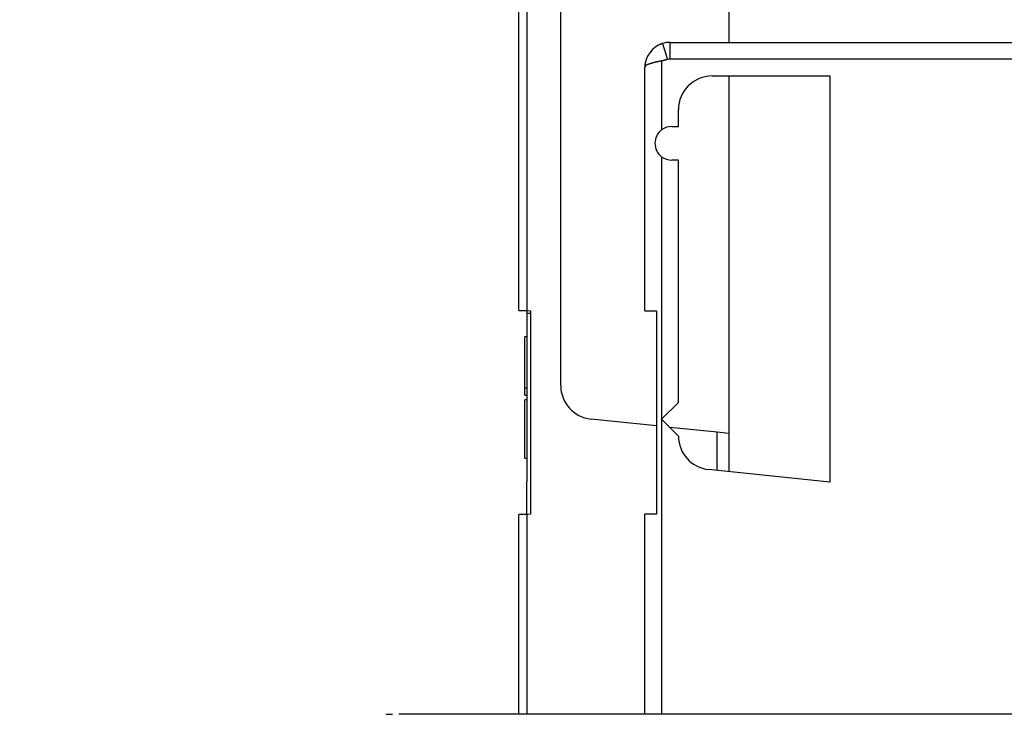
# Model space of a CAD drawing. Extents: x 57 to 841, y 0 to 553.
# Drawn here: x 161 to 219, y 202 to 243 of the extents above; entities that cross this region are included whole.
import ezdxf

# ---------------------------------------------------------------- set-up
doc = ezdxf.new("R2010")
doc.units = 0
doc.linetypes.add('HIDDENNEW0', pattern=[4.5, 1.5, -1.5, 1.5])
for name, color, linetype in [('5', 7, 'CONTINUOUS'), ('MUOTOVIIVAT', 40, 'HIDDENNEW0'), ('TANGVIIVATNONDEF', 3, 'HIDDENNEW0')]:
    doc.layers.add(name, color=color, linetype=linetype)
doc.styles.get("Standard").update_dxf_attribs({"font": 'monotxt.shx'})
doc.dimstyles.new('DSTYLE1', dxfattribs={"dimtxt": 3, "dimasz": 3, "dimexe": 3, "dimexo": 0, "dimgap": 2, "dimtad": 1, "dimrnd": 0.1, "dimzin": 3, "dimcen": 0.09, "dimazin": 3, "dimtp": 1, "dimtm": 1, "dimtfac": 1, "dimtofl": 0, "dimtmove": 0, "dimatfit": 3})

# ---------------------------------------------------------------- blocks, each defined once
blk = doc.blocks.new('_AH1')
at = {"color": 0, "linetype": 'CONTINUOUS'}
for p, q in [((-1, 0.166667), (0, 0)), ((-1, 0.166667), (-1, -0.166667)), ((0, 0), (-1, -0.166667)), ((0, 0), (-1, 0))]:
    blk.add_line(p, q, dxfattribs=at)
blk = doc.blocks.new('*D9775')
at = {"layer": '5', "color": 1, "linetype": 'CONTINUOUS'}
for p, q in [((242.3178, 296.80068), (58.725822, 296.80068)), ((61.725822, 296.80068), (61.725822, 182.00068)), ((61.725822, 67.200678), (61.725822, 182.00068)), ((242.31677, 67.200678), (58.725822, 67.200678))]:
    blk.add_line(p, q, dxfattribs=at)
at = {"layer": '5', "color": 1, "xscale": 3, "yscale": 3, "zscale": 3}
for p, rotation in [((61.725822, 296.80068), 90), ((61.725822, 67.200678), 270)]:
    blk.add_blockref('_AH1', p, dxfattribs=dict(at, rotation=rotation))
at = {"layer": '5', "color": 1, "linetype": 'CONTINUOUS'}
blk.add_text('229,6', height=3, rotation=90, dxfattribs=at).set_placement((59.724822, 174.50068))

msp = doc.modelspace()

# ---------------------------------------------------------------- linework, layer by layer
at = {"layer": 'MUOTOVIIVAT', "color": 40, "linetype": 'CONTINUOUS'}
for p, q in [((202.81676, 249.99752), (202.81676, 241.99751)), ((190.31676, 226.05973), (190.31676, 249.82615)), ((192.81676, 221.59832), (192.81676, 247.03212)), ((199.31676, 241.99752), (295.31676, 241.99752)), ((197.81676, 226.04752), (197.81676, 240.49752)), ((201.81676, 239.99752), (208.81676, 239.99752)), ((202.81676, 239.99752), (202.81676, 216.48222)), ((208.81676, 239.99752), (208.81676, 215.85158)), ((199.81676, 236.99752), (199.81676, 237.99752)), ((199.41676, 236.99752), (199.81676, 236.99752)), ((199.81676, 234.99752), (199.41676, 234.99752)), ((199.81676, 220.59832), (199.81676, 234.99752)), ((190.31676, 226.05973), (190.80804, 226.05116)), ((190.80804, 226.05116), (191.01676, 226.04752)), ((190.82998, 225.88881), (190.82998, 226.05076)), ((191.01676, 226.04752), (191.01676, 213.94752)), ((197.81676, 226.04752), (198.51676, 226.04752)), ((198.51676, 226.04752), (198.51676, 213.94752)), ((191.01676, 225.88881), (190.82998, 225.88881)), ((190.82998, 215.88881), (190.82998, 225.88881)), ((190.68598, 221.45723), (190.68598, 224.48923)), ((190.82998, 224.48923), (190.68598, 224.48923)), ((190.68601, 224.48881), (190.68598, 224.48881)), ((190.68598, 221.03281), (190.68598, 221.45723)), ((190.68598, 221.45723), (190.82998, 221.45723)), ((190.68598, 221.03281), (190.82998, 221.03281)), ((190.68598, 217.28881), (190.68598, 220.74481)), ((190.82998, 220.74481), (190.68598, 220.74481)), ((198.81676, 219.59832), (199.81676, 220.59832)), ((198.51676, 219.19842), (194.60771, 219.60928)), ((199.81676, 218.59832), (198.81676, 219.59832)), ((198.81676, 219.59832), (198.81676, 202.06167)), ((202.11676, 218.82005), (199.29887, 219.11622)), ((202.81676, 218.74647), (202.11676, 218.82005)), ((202.11676, 216.5558), (202.11676, 218.82005)), ((190.68598, 217.28881), (190.82998, 217.28881)), ((208.81676, 215.85158), (201.60771, 216.60928)), ((190.82998, 215.88881), (190.77998, 215.88881)), ((190.77998, 215.88881), (190.77998, 213.94338)), ((190.80804, 213.94387), (190.31676, 213.9353)), ((190.31676, 202.06164), (190.31676, 213.9353)), ((191.01676, 213.94752), (190.80804, 213.94387)), ((190.80804, 213.94387), (190.80804, 202.06167)), ((197.81676, 202.06167), (197.81676, 213.94752)), ((198.51676, 213.94752), (197.81676, 213.94752)), ((242.07457, 202.06167), (183.18201, 202.06167))]:
    msp.add_line(p, q, dxfattribs=at)
for points in [[(198.85935, 241.92609), (198.85719, 241.92539, 0.00057162), (198.85492, 241.92466, 0.00051694), (198.85256, 241.92389, 0.00047934), (198.8501, 241.92308, 0.00046527), (198.84756, 241.92224, 0.0004497), (198.84493, 241.92137, 0.00043815), (198.84224, 241.92047, 0.0004283), (198.83947, 241.91954, 0.00042572), (198.83664, 241.91858, 0.00042282), (198.83376, 241.9176, 0.00042522), (198.83082, 241.9166, 0.00042723), (198.82784, 241.91557, 0.00043452), (198.82482, 241.91453, 0.00044112), (198.82177, 241.91346, 0.00045275), (198.81869, 241.91239, 0.00046383), (198.81559, 241.91129, 0.00048021), (198.81248, 241.91019, 0.00049564), (198.80935, 241.90908, 0.00051601), (198.80622, 241.90795, 0.00053775), (198.80309, 241.90682, 0.00056766), (198.79998, 241.90569, 0.00058648), (198.79687, 241.90455, 0.00059637), (198.79377, 241.9034, 0.00060005), (198.79069, 241.90225, 0.00059607), (198.78761, 241.9011, 0.00059395), (198.78455, 241.89994, 0.00059246), (198.78149, 241.89878, 0.0005908), (198.77845, 241.89761, 0.00058766), (198.77541, 241.89644, 0.00058498), (198.77238, 241.89526, 0.00058143), (198.76935, 241.89408, 0.00057798), (198.76633, 241.89289, 0.00057329), (198.76332, 241.89169, 0.00056958), (198.76031, 241.89049, 0.00056538), (198.7573, 241.88928, 0.0005593), (198.7543, 241.88807, 0.00055036), (198.7513, 241.88685, 0.00054934), (198.74831, 241.88562, 0.00055308), (198.7453, 241.88438, 0.00053222), (198.74232, 241.88314, 0.00049247), (198.73935, 241.88191, 0.00053382), (198.73633, 241.88064, 0.00062152), (198.73324, 241.87933, 0.00047008), (198.73034, 241.8781, 0.0001723), (198.72771, 241.87699, 0.00063978), (198.72434, 241.87554, 0.00106337), (198.71913, 241.87328, 0.00051432), (198.71229, 241.8703, 0.00027328)], [(198.01386, 241.2408), (198.00587, 241.22633, 0.0020852), (197.99806, 241.21193, 0.00211118), (197.99045, 241.19759, 0.00215968), (197.98303, 241.1833, 0.00222592), (197.97579, 241.16905, 0.0022822), (197.96873, 241.15484, 0.00233195), (197.96186, 241.14065, 0.00237877), (197.95516, 241.12648, 0.00242367), (197.94863, 241.11232, 0.00246341), (197.94227, 241.09815, 0.00249941), (197.93608, 241.08397, 0.00253025), (197.93005, 241.06978, 0.00255706), (197.92419, 241.05556, 0.00257831), (197.91848, 241.0413, 0.00259507), (197.91293, 241.027, 0.0026061), (197.90753, 241.01264, 0.0026124), (197.90228, 240.99823, 0.00261294), (197.89717, 240.98374, 0.00260861), (197.89221, 240.96917, 0.00259867), (197.88738, 240.95451, 0.00258416), (197.8827, 240.93976, 0.00256385), (197.87814, 240.9249, 0.0025376), (197.87372, 240.90992, 0.00251011), (197.86943, 240.89483, 0.00248593), (197.86527, 240.87962, 0.00247003), (197.86123, 240.8643, 0.00247237), (197.85735, 240.84889, 0.00247571), (197.8536, 240.83341, 0.00248567), (197.85, 240.81785, 0.0024986), (197.84656, 240.80224, 0.00252134), (197.84327, 240.78659, 0.00254506), (197.84014, 240.77091, 0.00257693), (197.83718, 240.75521, 0.00261442), (197.83439, 240.7395, 0.00266498), (197.83178, 240.7238, 0.00270517), (197.82935, 240.70812, 0.00274426), (197.8271, 240.69248, 0.00283061), (197.82504, 240.67687, 0.00296723), (197.82318, 240.66129, 0.00295062), (197.82151, 240.64584, 0.00281666), (197.82004, 240.63056, 0.00322211), (197.81879, 240.61513, 0.0040219), (197.81776, 240.59949, 0.00311541), (197.81691, 240.58485, 0.00097412), (197.81625, 240.57167, 0.00467947), (197.81592, 240.55509, 0.0087052), (197.8161, 240.53003, 0.00444814), (197.81674, 240.49751, 0.00238028)], [(198.40243, 241.68666), (198.39852, 241.68364, 0.000818), (198.39461, 241.6806, 0.0008167), (198.39071, 241.67755, 0.00081646), (198.38681, 241.67448, 0.00081755), (198.38293, 241.6714, 0.00081813), (198.37906, 241.66831, 0.00081858), (198.37519, 241.6652, 0.00081894), (198.37133, 241.66207, 0.00081955), (198.36748, 241.65894, 0.00081995), (198.36364, 241.65579, 0.00082051), (198.35981, 241.65262, 0.00082089), (198.35598, 241.64944, 0.00082145), (198.35217, 241.64625, 0.00082183), (198.34836, 241.64304, 0.00082237), (198.34457, 241.63982, 0.00082274), (198.34078, 241.63658, 0.00082328), (198.337, 241.63333, 0.00082363), (198.33323, 241.63007, 0.00082412), (198.32947, 241.62679, 0.00082452), (198.32572, 241.6235, 0.00082515), (198.32198, 241.6202, 0.00082533), (198.31825, 241.61688, 0.0008254), (198.31453, 241.61355, 0.00082634), (198.31082, 241.61021, 0.00082831), (198.30712, 241.60685, 0.00082657), (198.30343, 241.60348, 0.00082196), (198.29975, 241.60009, 0.00082946), (198.29608, 241.59669, 0.00084683), (198.29241, 241.59328, 0.00082296), (198.28876, 241.58986, 0.00076859), (198.28515, 241.58645, 0.00084901), (198.28149, 241.58297, 0.0010131), (198.27776, 241.57939, 0.0007686), (198.27426, 241.57602, 0.00026251), (198.2711, 241.57298, 0.00108597), (198.26707, 241.56903, 0.00187014), (198.2609, 241.56291, 0.00091377), (198.25283, 241.55488, 0.00048382)], [(182.81135, 202.05812, 0.004607), (182.44089, 202.04786, 0.00461275)]]:
    msp.add_lwpolyline(points, format="xyb", dxfattribs=at)
for centre, radius, start, end in [((199.31676, 240.49752), 1.5, 107.75512, 180), ((199.31676, 240.49752), 1.5, 90, 107.75512), ((201.81676, 237.99752), 2, 90, 180), ((199.41676, 235.99752), 1, 126.8699, 233.1301), ((199.41676, 235.99752), 1, 90.000001, 126.8699), ((199.41676, 235.99752), 1, 233.1301, 270), ((194.81676, 221.59832), 2, 180, 264), ((201.81676, 218.59832), 2, 179.99999, 264.00001)]:
    msp.add_arc(centre, radius, start, end, dxfattribs=at)
at = {"layer": 'TANGVIIVATNONDEF', "color": 3, "linetype": 'CONTINUOUS'}
for p, q in [((190.80804, 249.82615), (190.80804, 226.05116)), ((198.85934, 241.92607), (199.16429, 240.9737)), ((199.31676, 240.99752), (199.31676, 241.99752)), ((198.81676, 240.89119), (198.81676, 236.79752)), ((224.56676, 240.99752), (199.31676, 240.99752)), ((198.81676, 235.19752), (198.81676, 219.59832))]:
    msp.add_line(p, q, dxfattribs=at)
for points in [[(198.81676, 240.89118), (198.78378, 240.88465, 0.00061054), (198.75093, 240.87808, 0.00059791), (198.71822, 240.87144, 0.00061924), (198.68567, 240.86475, 0.00068093), (198.65332, 240.858, 0.00073083), (198.62118, 240.8512, 0.00077867), (198.58928, 240.84434, 0.00082724), (198.55765, 240.83743, 0.00088571), (198.52631, 240.83045, 0.00094219), (198.49528, 240.82342, 0.0010062), (198.46459, 240.81633, 0.00107041), (198.43427, 240.80918, 0.00114431), (198.40434, 240.80198, 0.00121713), (198.37482, 240.79472, 0.0012996), (198.34576, 240.7874, 0.00138808), (198.31713, 240.78001, 0.00148816), (198.28898, 240.77256, 0.00158315), (198.26141, 240.76508, 0.00170683), (198.23463, 240.7576, 0.00182776), (198.20879, 240.75017, 0.00195068), (198.18408, 240.74284, 0.00210324), (198.16041, 240.73561, 0.00222293), (198.13777, 240.72845, 0.00236744), (198.1161, 240.72137, 0.00252597), (198.09542, 240.71437, 0.00271041), (198.07567, 240.70744, 0.0028879), (198.05687, 240.70058, 0.00309936), (198.03897, 240.69379, 0.00331194), (198.02196, 240.68707, 0.00356364), (198.00581, 240.68041, 0.00381292), (197.99051, 240.67381, 0.00410943), (197.97602, 240.66727, 0.00440366), (197.96234, 240.66079, 0.00475365), (197.94943, 240.65436, 0.00509905), (197.9373, 240.64798, 0.00550995), (197.92588, 240.64165, 0.00591282), (197.91519, 240.63536, 0.00639094), (197.90518, 240.62912, 0.00685418), (197.89585, 240.62291, 0.00740205), (197.88716, 240.61675, 0.00792427), (197.87912, 240.61062, 0.00853407), (197.87166, 240.60452, 0.00909613), (197.86481, 240.59846, 0.00975409), (197.8585, 240.59242, 0.0103466), (197.85275, 240.58641, 0.01098285), (197.8475, 240.58042, 0.01146735), (197.84277, 240.57445, 0.01212764), (197.8385, 240.56849, 0.01274597), (197.8347, 240.56254, 0.01291389), (197.83133, 240.55663, 0.01245193), (197.82837, 240.55076, 0.01362252), (197.8258, 240.54481, 0.01567448), (197.82359, 240.53872, 0.01246163), (197.82175, 240.53301, 0.00571995), (197.82027, 240.52785, 0.01579079), (197.819, 240.5212, 0.02454737), (197.81782, 240.51095, 0.01199529), (197.81674, 240.49751, 0.00659513)], [(199.16429, 240.97371), (199.15911, 240.97206, -0.00117905), (199.15385, 240.97042, -0.00116209), (199.14852, 240.96878, -0.00112174), (199.14312, 240.96715, -0.0010609), (199.13765, 240.96552, -0.00101206), (199.13211, 240.96389, -0.00096949), (199.12652, 240.96227, -0.00092992), (199.12086, 240.96066, -0.00088969), (199.11515, 240.95905, -0.00085403), (199.10939, 240.95745, -0.00081889), (199.10358, 240.95585, -0.0007875), (199.09772, 240.95426, -0.00075597), (199.09181, 240.95268, -0.000728), (199.08587, 240.9511, -0.00069974), (199.07988, 240.94954, -0.00067476), (199.07386, 240.94798, -0.00064928), (199.06781, 240.94642, -0.00062687), (199.06173, 240.94488, -0.00060381), (199.05561, 240.94334, -0.00058363), (199.04948, 240.94182, -0.00056267), (199.04332, 240.9403, -0.00054443), (199.03715, 240.93879, -0.0005253), (199.03096, 240.93729, -0.00050876), (199.02476, 240.93581, -0.00049124), (199.01854, 240.93433, -0.00047618), (199.01232, 240.93286, -0.00046008), (199.0061, 240.93141, -0.00044632), (198.99987, 240.92996, -0.00043145), (198.99365, 240.92853, -0.00041885), (198.98743, 240.92711, -0.00040508), (198.98122, 240.9257, -0.00039349), (198.97501, 240.9243, -0.00038067), (198.96883, 240.92292, -0.00036998), (198.96265, 240.92155, -0.00035801), (198.9565, 240.92019, -0.0003481), (198.95036, 240.91885, -0.00033688), (198.94426, 240.91752, -0.00032766), (198.93817, 240.9162, -0.0003171), (198.93212, 240.9149, -0.00030848), (198.9261, 240.91361, -0.00029848), (198.92012, 240.91234, -0.0002904), (198.91418, 240.91109, -0.00028092), (198.90828, 240.90985, -0.00027326), (198.90242, 240.90862, -0.00026399), (198.89661, 240.90741, -0.00025694), (198.89085, 240.90622, -0.0002491), (198.88515, 240.90505, -0.00024112), (198.87949, 240.90389, -0.0002282), (198.87389, 240.90275, -0.00022674), (198.86837, 240.90163, -0.00023945), (198.86295, 240.90053, -0.00020777), (198.85751, 240.89944, -0.00010535), (198.85203, 240.89834, -0.00021242), (198.84693, 240.89732, -0.00066474), (198.84237, 240.89642, -0.00007701), (198.83665, 240.89528, 0.00142458), (198.828, 240.89351, 0.00081806), (198.81676, 240.89118, 0.00035717)]]:
    msp.add_lwpolyline(points, format="xyb", dxfattribs=at)
msp.add_arc((199.31676, 240.49752), 0.5, 90, 107.75512, dxfattribs=at)

# ---------------------------------------------------------------- dimensions: what is measured, and where the dimension line sits
at = {"layer": '5', "color": 1, "linetype": 'CONTINUOUS'}
dim = msp.add_linear_dim(base=(61.72582, 296.80068), p1=(242.31677, 67.20068), p2=(242.3178, 296.80068), angle=90, dimstyle='DSTYLE1', override={"dimblk": '_AH1', "dimsah": 0}, dxfattribs=at)
dim.commit()
dim.dimension.update_dxf_attribs({"geometry": '*D9775', "text_midpoint": (58.22482, 182.00068), "dimtype": 128})

doc.saveas('drawing.dxf')
